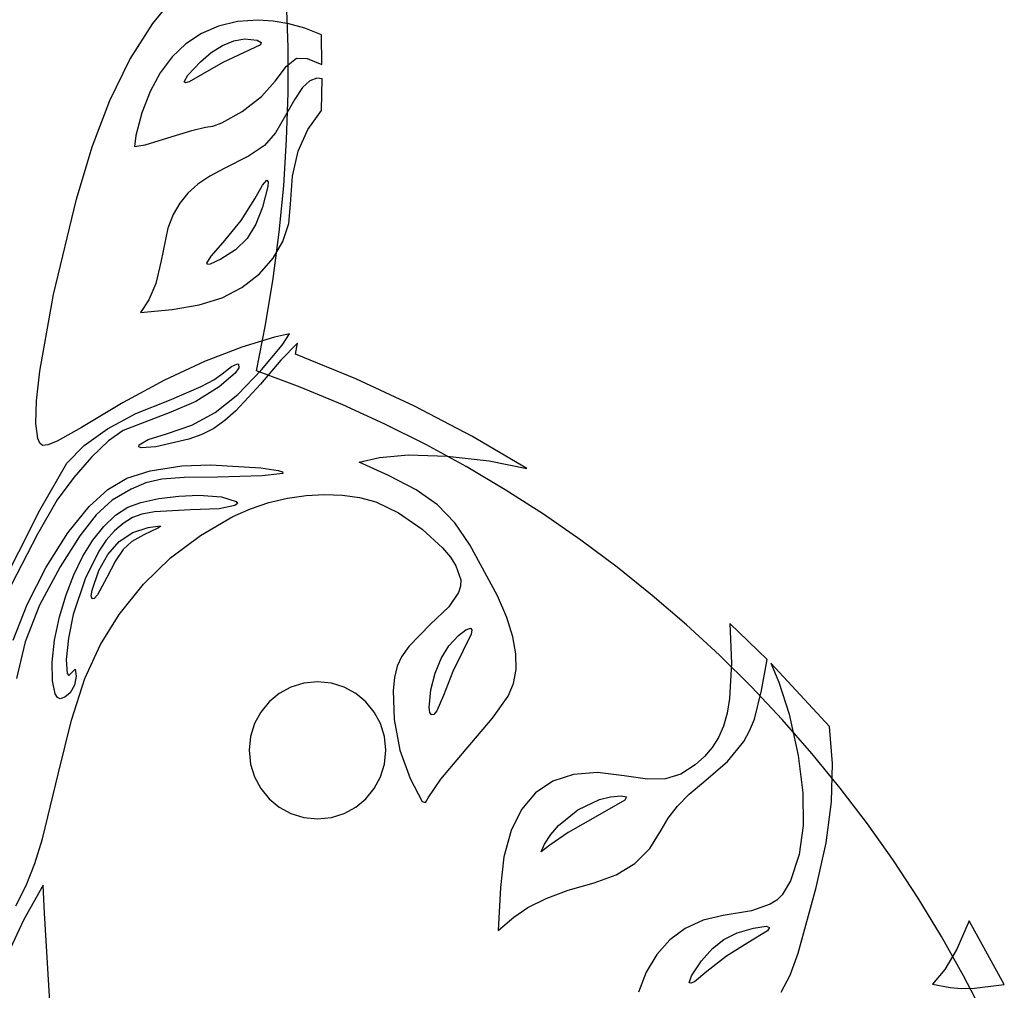
# Model space of a CAD drawing. Extents: x -23 to 237, y -4 to 293.
# Drawn here: x 126 to 226, y 94 to 192 of the extents above; entities that cross this region are included whole.
import ezdxf

# ---------------------------------------------------------------- set-up
doc = ezdxf.new("R2010")
doc.units = 0

msp = doc.modelspace()

# ---------------------------------------------------------------- linework, layer by layer
at = {"layer": 'Layer 1'}
for p, q in [((139.965759, 192.119507), (142.588713, 195.32314)), ((153.698843, 189.713833), (153.539297, 194.386531)), ((137.646958, 188.453926), (139.965759, 192.119507)), ((148.573257, 192.30024), (146.653214, 191.849087)), ((150.653, 192.446), (148.573257, 192.30024)), ((152.208731, 192.353616), (150.65265, 192.446)), ((150.65265, 192.446), (150.653, 192.446)), ((153.778102, 192.08165), (152.208731, 192.353616)), ((155.396527, 191.621727), (153.778102, 192.08165)), ((144.899638, 191.097946), (143.319296, 190.052222)), ((146.653214, 191.849087), (144.899638, 191.097946)), ((157.09977, 190.96547), (155.396527, 191.621727)), ((143.319296, 190.052222), (141.918955, 188.71732)), ((147.05284, 189.86061), (148.193353, 190.332507)), ((148.193353, 190.332507), (149.27889, 190.54741)), ((149.27889, 190.54741), (150.55678, 190.40219)), ((149.27889, 190.54741), (149.27889, 190.54741)), ((150.55678, 190.40219), (150.960061, 190.188988)), ((150.960061, 190.188988), (150.91493, 189.944064)), ((157.15077, 187.95067), (157.09977, 190.96547)), ((144.80159, 188.2199), (145.906027, 189.150236)), ((145.906027, 189.150236), (147.05284, 189.86061)), ((149.26128, 189.14801), (147.072718, 188.137551)), ((150.91493, 189.944064), (149.26128, 189.14801)), ((153.706233, 185.027795), (153.698843, 189.713833)), ((135.60305, 184.285725), (137.646958, 188.453926)), ((141.918955, 188.71732), (140.70538, 187.098644)), ((143.534169, 186.869894), (144.80159, 188.2199)), ((147.072718, 188.137551), (145.02748, 186.97605)), ((153.545525, 187.78536), (154.55917, 188.5961)), ((154.55917, 188.5961), (155.628826, 188.564595)), ((155.628826, 188.564595), (157.15077, 187.95067)), ((140.70538, 187.098644), (139.68534, 185.201599)), ((152.38308, 186.2407), (153.545525, 187.78536)), ((143.15559, 186.178304), (143.534169, 186.869894)), ((143.296688, 186.095483), (143.15559, 186.178304)), ((143.656483, 186.19655), (143.296688, 186.095483)), ((145.02748, 186.97605), (143.656483, 186.19655)), ((151.021224, 184.689773), (152.38308, 186.2407)), ((155.909276, 186.28312), (155.179062, 185.594874)), ((156.626, 186.549), (155.909276, 186.28312)), ((156.62599, 186.54898), (156.626, 186.549)), ((157.16353, 186.49988), (156.62599, 186.54898)), ((157.11653, 183.31351), (157.16353, 186.49988)), ((139.68534, 185.201599), (138.8656, 183.03159)), ((153.560335, 180.331965), (153.706233, 185.027795)), ((155.179062, 185.594874), (154.380123, 184.438656)), ((133.804777, 179.57423), (135.60305, 184.285725)), ((149.059249, 183.177764), (151.021224, 184.689773)), ((154.380123, 184.438656), (153.45722, 182.76886)), ((138.8656, 183.03159), (138.23917, 180.728646)), ((146.991994, 182.031145), (149.059249, 183.177764)), ((155.711467, 181.351141), (157.08853, 183.28201)), ((157.08853, 183.28201), (157.11653, 183.31351)), ((146.073525, 181.69688), (146.991994, 182.031145)), ((153.45722, 182.76886), (152.434907, 181.008108)), ((141.49539, 180.48809), (143.914725, 181.25673)), ((143.914725, 181.25673), (145.3143, 181.57639)), ((145.3143, 181.57639), (146.073525, 181.69688)), ((152.434907, 181.008108), (151.303521, 179.737139)), ((154.736789, 179.13522), (155.711467, 181.351141)), ((138.23917, 180.728646), (138.11569, 179.63387)), ((139.205169, 179.788115), (141.49539, 180.48809)), ((153.260021, 175.629887), (153.560335, 180.331965)), ((132.22288, 174.27877), (133.804777, 179.57423)), ((138.11569, 179.63387), (139.205169, 179.788115)), ((151.303521, 179.737139), (149.691987, 178.635083)), ((154.157276, 176.612346), (154.736789, 179.13522)), ((149.691987, 178.635083), (147.22923, 177.38107)), ((147.22923, 177.38107), (145.764763, 176.611215)), ((145.764763, 176.611215), (144.53802, 175.79569)), ((151.114175, 175.702656), (151.56385, 176.1946)), ((151.56385, 176.1946), (151.67388, 176.047199)), ((151.56385, 176.1946), (151.56385, 176.1946)), ((151.67388, 176.047199), (151.63948, 175.541629)), ((153.96571, 173.76062), (154.157276, 176.612346)), ((144.53802, 175.79569), (143.52402, 174.897762)), ((150.33756, 174.31978), (151.114175, 175.702656)), ((151.63948, 175.541629), (151.12306, 173.47178)), ((152.804161, 170.925106), (153.260021, 175.629887)), ((129.897527, 164.606312), (132.22288, 174.27877)), ((143.52402, 174.897762), (142.697778, 173.880704)), ((148.936844, 172.11409), (150.33756, 174.31978)), ((142.697778, 173.880704), (142.034311, 172.707783)), ((151.12306, 173.47178), (150.44742, 171.724237)), ((153.770255, 171.795734), (153.96571, 173.76062)), ((142.034311, 172.707783), (141.508636, 171.342271)), ((147.12647, 169.86478), (148.936844, 172.11409)), ((141.508636, 171.342271), (140.77073, 167.88655)), ((150.44742, 171.724237), (149.536129, 170.285151)), ((153.179747, 169.973931), (153.770255, 171.795734)), ((149.536129, 170.285151), (148.356231, 169.11336)), ((152.191624, 166.221167), (152.804161, 170.925106)), ((145.898721, 168.467662), (147.12647, 169.86478)), ((148.356231, 169.11336), (146.87477, 168.1677)), ((152.187971, 168.281371), (153.179747, 169.973931)), ((145.453149, 167.757118), (145.898721, 168.467662)), ((146.87477, 168.1677), (145.781312, 167.676135)), ((150.78871, 166.70421), (152.187971, 168.281371)), ((140.77073, 167.88655), (140.261914, 165.706794)), ((145.521041, 167.641494), (145.453149, 167.757118)), ((145.781312, 167.676135), (145.521041, 167.641494)), ((149.01829, 165.295632), (150.78871, 166.70421)), ((151.42128, 161.521617), (152.191624, 166.221167)), ((140.261914, 165.706794), (139.55473, 164.0439)), ((147.01823, 164.250316), (149.01829, 165.295632)), ((128.491656, 156.811781), (129.897527, 164.606312)), ((139.55473, 164.0439), (138.70622, 162.74889)), ((144.688282, 163.527352), (147.01823, 164.250316)), ((138.70622, 162.74889), (141.9282, 163.08583)), ((141.9282, 163.08583), (144.688282, 163.527352)), ((150.492, 156.83), (151.42128, 161.521617)), ((152.343038, 160.27555), (149.00068, 159.23576)), ((153.85148, 160.58967), (152.343038, 160.27555)), ((153.10263, 159.438671), (153.85148, 160.58967)), ((149.00068, 159.23576), (145.213055, 157.787161)), ((151.01707, 156.95631), (153.10263, 159.438671)), ((154.65556, 159.65846), (152.987346, 157.921835)), ((154.45607, 158.53346), (154.65556, 159.65846)), ((160.593693, 156.04198), (154.45607, 158.53346)), ((145.213055, 157.787161), (141.15603, 155.90157)), ((147.02241, 156.53674), (147.949294, 157.272015)), ((147.949294, 157.272015), (148.57731, 157.54547)), ((148.705565, 157.141371), (148.346313, 156.597051)), ((148.57731, 157.54547), (148.66131, 157.51447)), ((148.66131, 157.51447), (148.705565, 157.141371)), ((152.987346, 157.921835), (150.89458, 155.48561)), ((128.159584, 153.807572), (128.491656, 156.811781)), ((146.178507, 155.936776), (147.02241, 156.53674)), ((148.346313, 156.597051), (146.708786, 155.201939)), ((148.588889, 154.449776), (151.01707, 156.95631)), ((154.924181, 155.180277), (150.4924, 156.8301)), ((166.561874, 153.268034), (160.593693, 156.04198)), ((141.15603, 155.90157), (136.956205, 153.642502)), ((141.6532, 153.8692), (144.884893, 155.23387)), ((146.708786, 155.201939), (144.331724, 153.743525)), ((144.884893, 155.23387), (146.178507, 155.936776)), ((150.89458, 155.48561), (148.415636, 152.762745)), ((159.27167, 153.38167), (154.924181, 155.180277)), ((146.285536, 152.607984), (148.588889, 154.449776)), ((128.08865, 151.499445), (128.159584, 153.807572)), ((136.956205, 153.642502), (132.74018, 151.07347)), ((138.244093, 152.496691), (141.6532, 153.8692)), ((144.331724, 153.743525), (141.79812, 152.6362)), ((163.532204, 151.437653), (159.27167, 153.38167)), ((172.355752, 150.223351), (166.561874, 153.268034)), ((135.355763, 150.960755), (138.244093, 152.496691)), ((141.79812, 152.6362), (136.94262, 150.77173)), ((143.934651, 151.314867), (146.285536, 152.607984)), ((148.415636, 152.762745), (147.292492, 151.781621)), ((128.289278, 149.962933), (128.08865, 151.499445)), ((132.74018, 151.07347), (130.244014, 149.68482)), ((141.36387, 150.45436), (143.934651, 151.314867)), ((147.292492, 151.781621), (146.160938, 151.002706)), ((167.703116, 149.351599), (163.532204, 151.437653)), ((133.009476, 149.274489), (135.355763, 150.960755)), ((136.94262, 150.77173), (135.466127, 149.725513)), ((139.483195, 149.852849), (141.36387, 150.45436)), ((144.956501, 150.387504), (143.614711, 149.897517)), ((146.160938, 151.002706), (144.956501, 150.387504)), ((177.97047, 146.91966), (172.355752, 150.223351)), ((128.494684, 149.507637), (128.289278, 149.962933)), ((128.77189, 149.27357), (128.494684, 149.507637)), ((129.314846, 149.327509), (128.77189, 149.27357)), ((130.244014, 149.68482), (129.314846, 149.327509)), ((131.2265, 147.45099), (133.009476, 149.274489)), ((135.466127, 149.725513), (133.73318, 148.070607)), ((138.534267, 149.13139), (138.577113, 149.319307)), ((138.788737, 149.024502), (138.534267, 149.13139)), ((138.577113, 149.319307), (139.483195, 149.852849)), ((140.26118, 149.1392), (138.788737, 149.024502)), ((143.614711, 149.897517), (140.26118, 149.1392)), ((171.781741, 147.126882), (167.703116, 149.351599)), ((133.73318, 148.070607), (131.936581, 146.010038)), ((160.92138, 147.58061), (162.99407, 148.04157)), ((162.99407, 148.04157), (165.925553, 148.308457)), ((165.925553, 148.308457), (169.868853, 148.172921)), ((169.868853, 148.172921), (174.11886, 147.691232)), ((128.50182, 142.691065), (131.2265, 147.45099)), ((139.69548, 146.67655), (142.90472, 147.185)), ((142.90472, 147.185), (145.83532, 147.29196)), ((145.83532, 147.29196), (145.8349, 147.2913)), ((145.8349, 147.2913), (150.947567, 146.992375)), ((163.89379, 146.21531), (160.92138, 147.58061)), ((175.765415, 144.766877), (171.781741, 147.126882)), ((174.11886, 147.691232), (177.97047, 146.91966)), ((131.936581, 146.010038), (130.26913, 143.74683)), ((137.332174, 145.939069), (139.69548, 146.67655)), ((143.143045, 146.007888), (140.892996, 145.834783)), ((146.5372, 146.05882), (143.143045, 146.007888)), ((151.089587, 146.17422), (146.5372, 146.05882)), ((150.947567, 146.992375), (152.687635, 146.721021)), ((153.18271, 146.42054), (151.089587, 146.17422)), ((152.687635, 146.721021), (153.123647, 146.571977)), ((153.123647, 146.571977), (153.18271, 146.42054)), ((166.70771, 144.761552), (163.89379, 146.21531)), ((135.401143, 144.791021), (137.332174, 145.939069)), ((139.272927, 145.467641), (137.76871, 144.8346)), ((140.892996, 145.834783), (139.272927, 145.467641)), ((133.48873, 143.05087), (135.401143, 144.791021)), ((137.76871, 144.8346), (135.854388, 143.713709)), ((140.578607, 143.870287), (142.614864, 144.123735)), ((142.614864, 144.123735), (144.6427, 144.2176)), ((144.6427, 144.2176), (144.6427, 144.21759)), ((144.6427, 144.21759), (146.9289, 144.04913)), ((146.9289, 144.04913), (148.443822, 143.586227)), ((153.638708, 143.911739), (155.526863, 144.190851)), ((155.526863, 144.190851), (157.395503, 144.294276)), ((157.395503, 144.294276), (159.21917, 144.219429)), ((159.21917, 144.219429), (160.972406, 143.963725)), ((168.887601, 143.223172), (166.70771, 144.761552)), ((179.65147, 142.274957), (175.765415, 144.766877)), ((130.26913, 143.74683), (128.24436, 140.261625)), ((131.34346, 140.391267), (133.48873, 143.05087)), ((135.854388, 143.713709), (134.20822, 142.235156)), ((137.41681, 142.98872), (138.767925, 143.483276)), ((138.767925, 143.483276), (140.578607, 143.870287)), ((148.301267, 143.154899), (146.691432, 142.836466)), ((148.567842, 143.361534), (148.301267, 143.154899)), ((148.443822, 143.586227), (148.567842, 143.361534)), ((149.905693, 142.836794), (151.756498, 143.459525)), ((151.756498, 143.459525), (153.638708, 143.911739)), ((160.972406, 143.963725), (162.62975, 143.52458)), ((162.62975, 143.52458), (164.933441, 142.429881)), ((170.64229, 141.422956), (168.887601, 143.223172)), ((124.05169, 133.90139), (128.50182, 142.691065)), ((134.20822, 142.235156), (132.543324, 140.084486)), ((134.984267, 141.049628), (136.169905, 142.170405)), ((136.169905, 142.170405), (137.41681, 142.98872)), ((138.84495, 142.275888), (137.92111, 141.94485)), ((140.14911, 142.516222), (138.84495, 142.275888)), ((143.80451, 142.71225), (140.14911, 142.516222)), ((146.691432, 142.836466), (143.80451, 142.71225)), ((144.800111, 140.136576), (148.11175, 142.04613)), ((148.11175, 142.04613), (149.905693, 142.836794)), ((164.933441, 142.429881), (167.320305, 140.771754)), ((183.437243, 139.654495), (179.65147, 142.274957)), ((133.874731, 139.653378), (134.984267, 141.049628)), ((136.965329, 141.35014), (136.074692, 140.585411)), ((137.92111, 141.94485), (136.965329, 141.35014)), ((139.48116, 140.92802), (140.70796, 141.09959)), ((140.743069, 141.038854), (140.483691, 140.875421)), ((140.70796, 141.09959), (140.70793, 141.09956)), ((140.70793, 141.09956), (140.743069, 141.038854)), ((172.1806, 139.18369), (170.64229, 141.422956)), ((128.24436, 140.261625), (125.605711, 135.143629)), ((129.151392, 136.911352), (131.34346, 140.391267)), ((132.543324, 140.084486), (130.57282, 136.94724)), ((136.074692, 140.585411), (135.245515, 139.644638)), ((136.555609, 139.501238), (137.937585, 140.427053)), ((139.04182, 140.17249), (137.845651, 139.507493)), ((137.937585, 140.427053), (139.48116, 140.92802)), ((140.483691, 140.875421), (139.04182, 140.17249)), ((141.768463, 137.8417), (144.800111, 140.136576)), ((167.320305, 140.771754), (169.393692, 138.867017)), ((132.856132, 138.008642), (133.874731, 139.653378)), ((135.245515, 139.644638), (134.474114, 138.521791)), ((135.388153, 138.196886), (136.555609, 139.501238)), ((137.845651, 139.507493), (136.947196, 138.708653)), ((174.983816, 133.989979), (172.1806, 139.18369)), ((187.120067, 136.908867), (183.437243, 139.654495)), ((131.943307, 136.14241), (132.856132, 138.008642)), ((134.474114, 138.521791), (133.089909, 135.705773)), ((134.48814, 136.56031), (135.388153, 138.196886)), ((136.947196, 138.708653), (136.16278, 137.563758)), ((169.393692, 138.867017), (170.188877, 137.921176)), ((136.16278, 137.563758), (135.30873, 135.8606)), ((139.020783, 135.164947), (141.768463, 137.8417)), ((170.188877, 137.921176), (170.75695, 137.03249)), ((170.75695, 137.03249), (171.23635, 135.628222)), ((127.198391, 133.113022), (129.151392, 136.911352)), ((130.57282, 136.94724), (128.474936, 133.031353)), ((131.151092, 134.08167), (131.943307, 136.14241)), ((133.802705, 134.557406), (134.48814, 136.56031)), ((190.697278, 134.041445), (187.120067, 136.908867)), ((133.089909, 135.705773), (131.89261, 132.08914)), ((135.30873, 135.8606), (134.336967, 134.101909)), ((136.56105, 132.10976), (139.020783, 135.164947)), ((171.23635, 135.628222), (171.225006, 134.976917)), ((130.494321, 131.853411), (131.151092, 134.08167)), ((133.721373, 133.979935), (133.802705, 134.557406)), ((134.336967, 134.101909), (134.003999, 133.738981)), ((171.030159, 134.322547), (170.041536, 132.893764)), ((171.225006, 134.976917), (171.030159, 134.322547)), ((194.16621, 131.055603), (190.697278, 134.041445)), ((125.77032, 129.49817), (127.198391, 133.113022)), ((128.474936, 133.031353), (127.017829, 129.33894)), ((133.793636, 133.702725), (133.721373, 133.979935)), ((134.003999, 133.738981), (133.793636, 133.702725)), ((175.90935, 131.801625), (174.983816, 133.989979)), ((131.89261, 132.08914), (131.392576, 129.69355)), ((134.639056, 129.040035), (136.56105, 132.10976)), ((170.041536, 132.893764), (168.17364, 131.12017)), ((129.98783, 129.48462), (130.494321, 131.853411)), ((168.17364, 131.12017), (165.977821, 128.864757)), ((176.527146, 129.847395), (175.90935, 131.801625)), ((197.524197, 127.954716), (194.16621, 131.055603)), ((198.59, 131.18), (198.74814, 127.16681)), ((198.59005, 131.17997), (198.59, 131.18)), ((202.36086, 127.52851), (198.59005, 131.17997)), ((171.01608, 129.97157), (171.766005, 130.558568)), ((172.301804, 130.088096), (171.50552, 128.44505)), ((171.766005, 130.558568), (172.22067, 130.71571)), ((172.22067, 130.71571), (172.22073, 130.71571)), ((172.22073, 130.71571), (172.368652, 130.535788)), ((172.368652, 130.535788), (172.301804, 130.088096)), ((127.017829, 129.33894), (126.113867, 125.593802)), ((129.736093, 127.275547), (129.98783, 129.48462)), ((131.392576, 129.69355), (131.177079, 127.50526)), ((133.06521, 125.589094), (134.639056, 129.040035)), ((170.043943, 128.903938), (171.01608, 129.97157)), ((176.844441, 128.098634), (176.527146, 129.847395)), ((165.977821, 128.864757), (165.236615, 127.798689)), ((169.249241, 127.624198), (170.043943, 128.903938)), ((171.50552, 128.44505), (170.438995, 126.29531)), ((176.868468, 126.526683), (176.844441, 128.098634)), ((129.763022, 125.373884), (129.736093, 127.275547)), ((131.177079, 127.50526), (131.267024, 126.11908)), ((165.236615, 127.798689), (164.78515, 126.83928)), ((168.636192, 126.140709), (169.249241, 127.624198)), ((200.768575, 124.742157), (197.524197, 127.954716)), ((198.74814, 127.16681), (198.552238, 123.553298)), ((201.78152, 124.39072), (202.36086, 127.52851)), ((208.69104, 120.71189), (202.742, 127.14201)), ((202.742, 127.14201), (202.742, 127.142)), ((202.742, 127.142), (203.55743, 125.24548)), ((131.267024, 126.11908), (131.433072, 125.912659)), ((131.433072, 125.912659), (131.68332, 126.12982)), ((131.68332, 126.12982), (132.093954, 126.55577)), ((132.093954, 126.55577), (132.19333, 125.84454)), ((164.78515, 126.83928), (164.507235, 125.689255)), ((168.20901, 124.46183), (168.636192, 126.140709)), ((170.438995, 126.29531), (169.49991, 123.88151)), ((176.606463, 125.102888), (176.868468, 126.526683)), ((130.043681, 124.041123), (129.763022, 125.373884)), ((131.693639, 121.37741), (133.06521, 125.589094)), ((132.19333, 125.84454), (132.014627, 124.911626)), ((155.300346, 125.120791), (153.995763, 124.715826)), ((156.70101, 125.26199), (155.300346, 125.120791)), ((158.101677, 125.120791), (156.70101, 125.26199)), ((159.406262, 124.715826), (158.101677, 125.120791)), ((164.507235, 125.689255), (164.365217, 124.374038)), ((176.06566, 123.79859), (176.606463, 125.102888)), ((203.55743, 125.24548), (204.601749, 121.968949)), ((130.271365, 123.669799), (130.043681, 124.041123)), ((131.57944, 124.1604), (131.021446, 123.721349)), ((132.014627, 124.911626), (131.57944, 124.1604)), ((152.815209, 124.075043), (151.78663, 123.226388)), ((153.995763, 124.715826), (152.815209, 124.075043)), ((160.586818, 124.075043), (159.406262, 124.715826)), ((161.615398, 123.226388), (160.586818, 124.075043)), ((164.365217, 124.374038), (164.469099, 121.420997)), ((168.031359, 122.652837), (168.20901, 124.46183)), ((203.896678, 121.4213), (200.768575, 124.742157)), ((201.064605, 121.485467), (201.78152, 124.39072)), ((130.55313, 123.53876), (130.271365, 123.669799)), ((131.021446, 123.721349), (130.55313, 123.53876)), ((151.78663, 123.226388), (150.937974, 122.197808)), ((162.464053, 122.197808), (161.615398, 123.226388)), ((169.49991, 123.88151), (168.81369, 122.301097)), ((174.462059, 121.575431), (176.06566, 123.79859)), ((198.552238, 123.553298), (198.294201, 122.06626)), ((150.937974, 122.197808), (150.297189, 121.017253)), ((163.104836, 121.017253), (162.464053, 122.197808)), ((168.110403, 122.145075), (168.031359, 122.652837)), ((168.278546, 121.912066), (168.110403, 122.145075)), ((168.81369, 122.301097), (168.518679, 121.961508)), ((198.294201, 122.06626), (197.917743, 120.759438)), ((130.37847, 116.02546), (131.693639, 121.37741)), ((150.297189, 121.017253), (149.892222, 119.712667)), ((163.509801, 119.712667), (163.104836, 121.017253)), ((164.469099, 121.420997), (165.057238, 118.326098)), ((168.518679, 121.961508), (168.278546, 121.912066)), ((171.78637, 118.4134), (174.462059, 121.575431)), ((200.588016, 120.28766), (201.064605, 121.485467)), ((206.905841, 117.995519), (203.896678, 121.4213)), ((204.601749, 121.968949), (205.5227, 117.7865)), ((197.917743, 120.759438), (197.414088, 119.60813)), ((199.995515, 119.200845), (200.588016, 120.28766)), ((209.009254, 116.973116), (208.69104, 120.71189)), ((149.892222, 119.712667), (149.75102, 118.312)), ((163.651, 118.312), (163.509801, 119.712667)), ((197.414088, 119.60813), (196.774465, 118.587639)), ((198.351302, 117.183523), (199.995515, 119.200845)), ((149.75102, 118.312), (149.892222, 116.911336)), ((163.509801, 116.911336), (163.651, 118.312)), ((163.651, 118.312), (163.651, 118.312)), ((165.057238, 118.326098), (166.09008, 115.43528)), ((169.233251, 115.386984), (171.78637, 118.4134)), ((196.774465, 118.587639), (195.9901, 117.673265)), ((195.9901, 117.673265), (195.05222, 116.84031)), ((195.90902, 115.08017), (198.351302, 117.183523)), ((205.5227, 117.7865), (206.00004, 113.998758)), ((209.793398, 114.468188), (206.905841, 117.995519)), ((128.766212, 109.32987), (130.37847, 116.02546)), ((149.892222, 116.911336), (150.297189, 115.606752)), ((163.104836, 115.606752), (163.509801, 116.911336)), ((185.118094, 116.049962), (182.699126, 115.863217)), ((187.85843, 115.72926), (185.118094, 116.049962)), ((195.05222, 116.84031), (193.584686, 115.896138)), ((208.898365, 113.08111), (209.009254, 116.973116)), ((150.297189, 115.606752), (150.937974, 114.426196)), ((162.464053, 114.426196), (163.104836, 115.606752)), ((166.09008, 115.43528), (167.329795, 113.113292)), ((167.92406, 113.49021), (169.233251, 115.386984)), ((180.607533, 115.174445), (178.849326, 113.989065)), ((182.699126, 115.863217), (180.607533, 115.174445)), ((190.222207, 115.376875), (187.85843, 115.72926)), ((192.05282, 115.420414), (190.222207, 115.376875)), ((193.584686, 115.896138), (192.05282, 115.420414)), ((194.454303, 113.85659), (195.90902, 115.08017)), ((150.937974, 114.426196), (151.78663, 113.397616)), ((161.615398, 113.397616), (162.464053, 114.426196)), ((212.556683, 110.84268), (209.793398, 114.468188)), ((151.78663, 113.397616), (152.815209, 112.54896)), ((160.586818, 112.54896), (161.615398, 113.397616)), ((167.329795, 113.113292), (167.654823, 113.020369)), ((167.654823, 113.020369), (167.92406, 113.49021)), ((178.849326, 113.989065), (177.430513, 112.312497)), ((183.133966, 112.250342), (185.346476, 113.305513)), ((187.899735, 113.263144), (185.14591, 111.64996)), ((185.346476, 113.305513), (186.466914, 113.588279)), ((186.466914, 113.588279), (187.5524, 113.67978)), ((187.5524, 113.6798), (188.069675, 113.583949)), ((187.5524, 113.67978), (187.5524, 113.6798)), ((188.069675, 113.583949), (187.899735, 113.263144)), ((193.261686, 112.645771), (194.454303, 113.85659)), ((206.00004, 113.998758), (206.029216, 110.679653)), ((208.350758, 108.917919), (208.898365, 113.08111)), ((152.815209, 112.54896), (153.995763, 111.908175)), ((159.406262, 111.908175), (160.586818, 112.54896)), ((177.430513, 112.312497), (176.357104, 110.15016)), ((181.181318, 110.68258), (183.133966, 112.250342)), ((192.319571, 111.434654), (193.261686, 112.645771)), ((153.995763, 111.908175), (155.300346, 111.503209)), ((155.300346, 111.503209), (156.70101, 111.36201)), ((156.70101, 111.36201), (158.101677, 111.503209)), ((158.101677, 111.503209), (159.406262, 111.908175)), ((185.14591, 111.64996), (182.148968, 109.947062)), ((191.61636, 110.21018), (192.319571, 111.434654)), ((176.357104, 110.15016), (175.635106, 107.507475)), ((180.385707, 109.759075), (181.181318, 110.68258)), ((190.456687, 108.340088), (191.61636, 110.21018)), ((206.029216, 110.679653), (205.60436, 107.735221)), ((215.193032, 107.122369), (212.556683, 110.84268)), ((127.980514, 106.805996), (128.766212, 109.32987)), ((179.75498, 108.77054), (180.385707, 109.759075)), ((182.148968, 109.947062), (180.27689, 108.68374)), ((179.423038, 108.000101), (179.75498, 108.77054)), ((180.27689, 108.68374), (179.423038, 108.000101)), ((188.92717, 106.819123), (190.456687, 108.340088)), ((207.35882, 104.36559), (208.350758, 108.917919)), ((175.635106, 107.507475), (175.27053, 104.38986)), ((205.60436, 107.735221), (204.7196, 105.0715)), ((217.69978, 103.31063), (215.193032, 107.122369)), ((127.10214, 104.595224), (127.980514, 106.805996)), ((187.040541, 105.657336), (188.92717, 106.819123)), ((184.80953, 104.86478), (187.040541, 105.657336)), ((204.7196, 105.0715), (203.882136, 103.63041)), ((126.05137, 102.520418), (127.10214, 104.595224)), ((128.833, 104.616), (126.86929, 101.13352)), ((128.95511, 101.76601), (128.833, 104.616)), ((175.27053, 104.38986), (175.03024, 100.00977)), ((179.904778, 103.267218), (182.152945, 104.104875)), ((182.152945, 104.104875), (184.80953, 104.86478)), ((205.523635, 97.716501), (207.35882, 104.36559)), ((178.065439, 102.352036), (179.904778, 103.267218)), ((203.345031, 103.100442), (202.675845, 102.670018)), ((203.882136, 103.63041), (203.345031, 103.100442)), ((220.07426, 99.410835), (217.69978, 103.31063)), ((176.63534, 101.35956), (178.065439, 102.352036)), ((200.781729, 102.025281), (197.88079, 101.53116)), ((202.675845, 102.670018), (200.781729, 102.025281)), ((126.86929, 101.13352), (125.24375, 97.642193)), ((129.649567, 90.633405), (128.95511, 101.76601)), ((175.03024, 100.00977), (176.63534, 101.35956)), ((195.86003, 101.05699), (194.051807, 100.222792)), ((197.88079, 101.53116), (195.86003, 101.05699)), ((194.051807, 100.222792), (192.473658, 99.052069)), ((199.311444, 99.765002), (200.97979, 100.24908)), ((200.97979, 100.24908), (202.25982, 100.4403)), ((202.25982, 100.4403), (202.591235, 100.323465)), ((202.25982, 100.4403), (202.25982, 100.4403)), ((202.591235, 100.323465), (202.388529, 99.995861)), ((222.875, 100.994), (221.64325, 98.103936)), ((226.4516, 94.53702), (222.875, 100.994)), ((222.875, 100.994), (222.875, 100.994)), ((192.473658, 99.052069), (191.143121, 97.568326)), ((196.798244, 98.183588), (197.95956, 99.102905)), ((197.95956, 99.102905), (199.311444, 99.765002)), ((202.388529, 99.995861), (200.39788, 98.75307)), ((222.313808, 95.42636), (220.07426, 99.410835)), ((195.7016, 96.92785), (196.798244, 98.183588)), ((200.39788, 98.75307), (198.240436, 97.396997)), ((221.64325, 98.103936), (220.41681, 96.05424)), ((191.143121, 97.568326), (190.077732, 95.795069)), ((198.240436, 97.396997), (196.2525, 95.83385)), ((204.689798, 95.469787), (205.523635, 97.716501)), ((194.678819, 95.423451), (195.7016, 96.92785)), ((220.41681, 96.05424), (219.17242, 94.57526)), ((190.077732, 95.795069), (189.295028, 93.755803)), ((194.449877, 94.699541), (194.678819, 95.423451)), ((196.2525, 95.83385), (194.984522, 94.816285)), ((203.791339, 93.753859), (204.689798, 95.469787)), ((224.415758, 91.360577), (222.313808, 95.42636)), ((194.623642, 94.649071), (194.449877, 94.699541)), ((194.984522, 94.816285), (194.623642, 94.649071)), ((219.17242, 94.57526), (220.95892, 94.23988)), ((220.95892, 94.23988), (222.090696, 94.12571)), ((222.090696, 94.12571), (223.430696, 94.148536)), ((223.430696, 94.148536), (226.4516, 94.53702))]:
    msp.add_line(p, q, dxfattribs=at)

doc.saveas('drawing.dxf')
